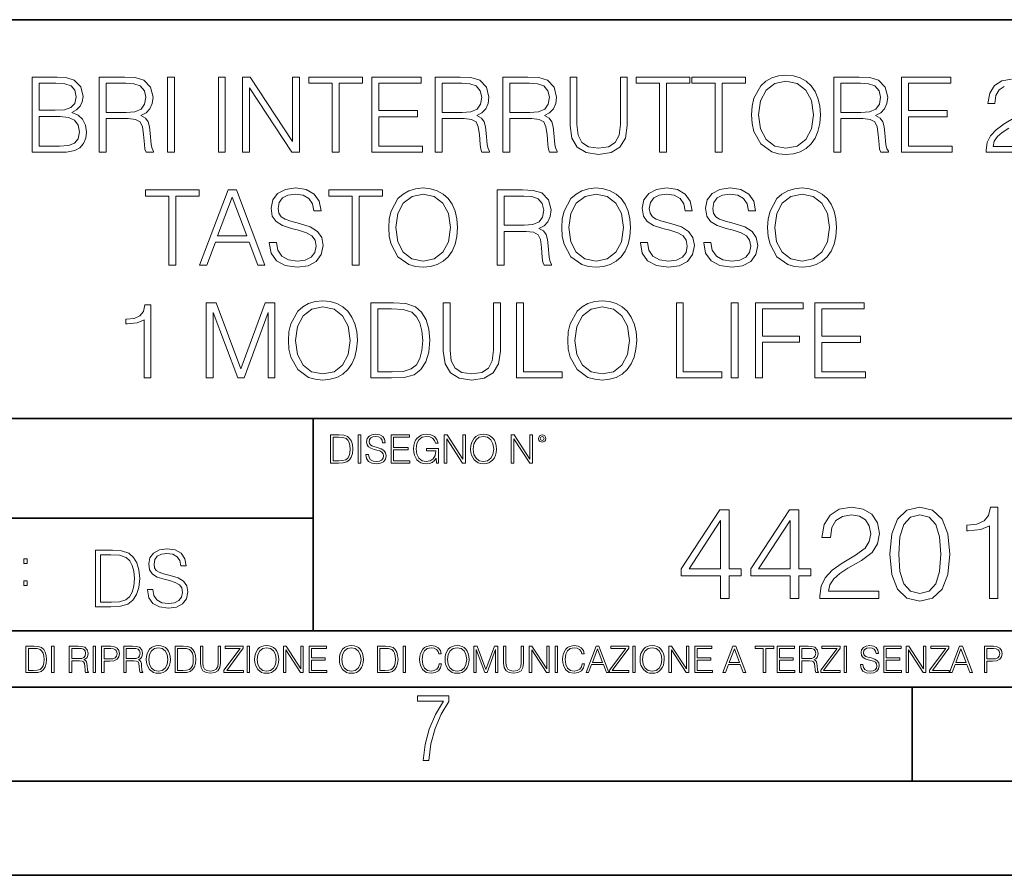
# Model space of a CAD drawing. Extents: x 0 to 420, y 0 to 297.
# Drawn here: x 314 to 367, y 0 to 46 of the extents above; entities that cross this region are included whole.
import ezdxf

# ---------------------------------------------------------------- set-up
doc = ezdxf.new("R2010")
doc.units = 0

msp = doc.modelspace()

# ---------------------------------------------------------------- linework, layer by layer
at = {"color": 7, "lineweight": 35}
for p, q in [((234.999802, 45.500252), (410, 45.500252)), ((254.999802, 24.300249), (410, 24.300249)), ((329.999786, 13.00025), (329.999786, 24.300249)), ((234.999802, 19.00025), (329.999786, 19.00025)), ((234.999802, 13.00025), (410, 13.00025)), ((25.000401, 9.99976), (410, 9.99976)), ((234.999802, 10.00025), (410, 10.00025)), ((361.875, 4.99976), (361.875, 9.99976)), ((267.5, 4.99976), (415, 4.99976)), ((0, 0), (420, 0)), ((0, 0), (420, 0))]:
    msp.add_line(p, q, dxfattribs=at)
at = {"color": 7, "lineweight": 18}
for points in [[(315.068848, 38.447609), (316.175934, 38.447609), (316.893585, 38.458736), (317.327515, 38.536621), (317.588989, 38.686829), (317.789276, 38.914925), (317.911682, 39.193089), (317.956177, 39.526886), (317.900543, 39.899624), (317.744781, 40.205605), (317.5, 40.428139), (317.177307, 40.561657), (317.427673, 40.700737), (317.616821, 40.901016), (317.728088, 41.140236), (317.772583, 41.423965), (317.644653, 41.930225), (317.288574, 42.286274), (316.89917, 42.41423), (316.392883, 42.447609), (315.068848, 42.447609)], [(318.629333, 38.447609), (318.996521, 38.447609), (318.996521, 40.238987), (320.164795, 40.238987), (320.559814, 40.200043), (320.799011, 40.066525), (320.921417, 39.80505), (320.982605, 39.387802), (321.0271, 38.859291), (321.060486, 38.608944), (321.116119, 38.447609), (321.522247, 38.447609), (321.522247, 38.503242), (321.438782, 38.631199), (321.394287, 38.870419), (321.344208, 39.471252), (321.305267, 39.810612), (321.232971, 40.072086), (321.088318, 40.266804), (320.843536, 40.400322), (321.116119, 40.544968), (321.32196, 40.756371), (321.444366, 41.0401), (321.488861, 41.385021), (321.360901, 41.919098), (320.999298, 42.286274), (320.531982, 42.425354), (319.964539, 42.447609), (318.629333, 42.447609)], [(322.256592, 38.447609), (322.623779, 38.447609), (322.623779, 42.447609), (322.256592, 42.447609)], [(324.965912, 38.447609), (325.333099, 38.447609), (325.333099, 42.447609), (324.965912, 42.447609)], [(326.256592, 38.447609), (326.623779, 38.447609), (326.623779, 41.880154), (328.871338, 38.447609), (329.277466, 38.447609), (329.277466, 42.447609), (328.910278, 42.447609), (328.910278, 39.015064), (326.66272, 42.447609), (326.256592, 42.447609)], [(331.024323, 38.447609), (331.39151, 38.447609), (331.39151, 42.119377), (332.637695, 42.119377), (332.637695, 42.447609), (329.778168, 42.447609), (329.778168, 42.119377), (331.024323, 42.119377)], [(333.132812, 38.447609), (335.819885, 38.447609), (335.819885, 38.775841), (333.5, 38.775841), (333.5, 40.339127), (335.558411, 40.339127), (335.558411, 40.667358), (333.5, 40.667358), (333.5, 42.119377), (335.753113, 42.119377), (335.753113, 42.447609), (333.132812, 42.447609)], [(336.498596, 38.447609), (336.865784, 38.447609), (336.865784, 40.238987), (338.034058, 40.238987), (338.429077, 40.200043), (338.668274, 40.066525), (338.79068, 39.80505), (338.851868, 39.387802), (338.896393, 38.859291), (338.929749, 38.608944), (338.985382, 38.447609), (339.39151, 38.447609), (339.39151, 38.503242), (339.308075, 38.631199), (339.26355, 38.870419), (339.213501, 39.471252), (339.174561, 39.810612), (339.102234, 40.072086), (338.957581, 40.266804), (338.712799, 40.400322), (338.985382, 40.544968), (339.191223, 40.756371), (339.313629, 41.0401), (339.358124, 41.385021), (339.230164, 41.919098), (338.868561, 42.286274), (338.401245, 42.425354), (337.833801, 42.447609), (336.498596, 42.447609)], [(340.098053, 38.447609), (340.46524, 38.447609), (340.46524, 40.238987), (341.633514, 40.238987), (342.028503, 40.200043), (342.267731, 40.066525), (342.390137, 39.80505), (342.451324, 39.387802), (342.495819, 38.859291), (342.529205, 38.608944), (342.584839, 38.447609), (342.990967, 38.447609), (342.990967, 38.503242), (342.907501, 38.631199), (342.863007, 38.870419), (342.812927, 39.471252), (342.773987, 39.810612), (342.70166, 40.072086), (342.557007, 40.266804), (342.312225, 40.400322), (342.584839, 40.544968), (342.79068, 40.756371), (342.913086, 41.0401), (342.957581, 41.385021), (342.82962, 41.919098), (342.468018, 42.286274), (342.000702, 42.425354), (341.433228, 42.447609), (340.098053, 42.447609)], [(343.669678, 42.447609), (343.669678, 39.877373), (343.764252, 39.204216), (344.047974, 38.720211), (344.520874, 38.436481), (345.188446, 38.336342), (345.850494, 38.436481), (346.323364, 38.720211), (346.612671, 39.204216), (346.712799, 39.877373), (346.712799, 42.447609), (346.345612, 42.447609), (346.345612, 39.927441), (346.27887, 39.365551), (346.073029, 38.970558), (345.71698, 38.7369), (345.188446, 38.664577), (344.654388, 38.7369), (344.29834, 38.970558), (344.098053, 39.365551), (344.036865, 39.927441), (344.036865, 42.447609)], [(348.4263, 38.447609), (348.793457, 38.447609), (348.793457, 42.119377), (350.039642, 42.119377), (350.039642, 42.447609), (347.180115, 42.447609), (347.180115, 42.119377), (348.4263, 42.119377)], [(351.385956, 38.447609), (351.753143, 38.447609), (351.753143, 42.119377), (352.999298, 42.119377), (352.999298, 42.447609), (350.139771, 42.447609), (350.139771, 42.119377), (351.385956, 42.119377)], [(353.321991, 40.444828), (353.349792, 39.971947), (353.449921, 39.560265), (353.817108, 38.898235), (354.395691, 38.480988), (354.75174, 38.375286), (355.152283, 38.336342), (355.547302, 38.375286), (355.903351, 38.480988), (356.220459, 38.65345), (356.487488, 38.898235), (356.698883, 39.19865), (356.854675, 39.560265), (356.949249, 39.971947), (356.98819, 40.444828), (356.954803, 40.912144), (356.854675, 41.323826), (356.698883, 41.68544), (356.487488, 41.991421), (356.220459, 42.23064), (355.903351, 42.403103), (355.547302, 42.51437), (355.152283, 42.55331), (354.75174, 42.51437), (354.395691, 42.403103), (354.084137, 42.23064), (353.817108, 41.991421), (353.449921, 41.323826), (353.349792, 40.906578)], [(357.705841, 38.447609), (358.073029, 38.447609), (358.073029, 40.238987), (359.241302, 40.238987), (359.636292, 40.200043), (359.875519, 40.066525), (359.997925, 39.80505), (360.059113, 39.387802), (360.103607, 38.859291), (360.136993, 38.608944), (360.192627, 38.447609), (360.598755, 38.447609), (360.598755, 38.503242), (360.515289, 38.631199), (360.470795, 38.870419), (360.420715, 39.471252), (360.381775, 39.810612), (360.309448, 40.072086), (360.164825, 40.266804), (359.920044, 40.400322), (360.192627, 40.544968), (360.398468, 40.756371), (360.520874, 41.0401), (360.565369, 41.385021), (360.437408, 41.919098), (360.075806, 42.286274), (359.60849, 42.425354), (359.041016, 42.447609), (357.705841, 42.447609)], [(361.305298, 38.447609), (363.99234, 38.447609), (363.99234, 38.775841), (361.672455, 38.775841), (361.672455, 40.339127), (363.730865, 40.339127), (363.730865, 40.667358), (361.672455, 40.667358), (361.672455, 42.119377), (363.925598, 42.119377), (363.925598, 42.447609), (361.305298, 42.447609)], [(316.326141, 42.119377), (316.793457, 42.085995), (317.127258, 41.974731), (317.327515, 41.752197), (317.394287, 41.401711), (317.32196, 41.0401), (317.121704, 40.823132), (316.776764, 40.711864), (316.292755, 40.684048), (315.436005, 40.684048), (315.436005, 42.119377)], [(318.996521, 40.567219), (318.996521, 42.119377), (320.036865, 42.119377), (320.470795, 42.097122), (320.81015, 41.980293), (321.0271, 41.72438), (321.110565, 41.373894), (321.043793, 41.001156), (320.854645, 40.750809), (320.526428, 40.606163), (320.059113, 40.567219)], [(336.865784, 40.567219), (336.865784, 42.119377), (337.906128, 42.119377), (338.340057, 42.097122), (338.679413, 41.980293), (338.896393, 41.72438), (338.979828, 41.373894), (338.913086, 41.001156), (338.723907, 40.750809), (338.395691, 40.606163), (337.928375, 40.567219)], [(340.46524, 40.567219), (340.46524, 42.119377), (341.505554, 42.119377), (341.939514, 42.097122), (342.27887, 41.980293), (342.495819, 41.72438), (342.579285, 41.373894), (342.512512, 41.001156), (342.323364, 40.750809), (341.995117, 40.606163), (341.527802, 40.567219)], [(353.700287, 40.444828), (353.805969, 41.190308), (354.10083, 41.752197), (354.562592, 42.102684), (355.152283, 42.225079), (355.747559, 42.102684), (356.203766, 41.752197), (356.504181, 41.195869), (356.609863, 40.444828), (356.504181, 39.688221), (356.203766, 39.131893), (355.747559, 38.781406), (355.152283, 38.664577), (354.557037, 38.781406), (354.10083, 39.131893), (353.800415, 39.688221)], [(358.073029, 40.567219), (358.073029, 42.119377), (359.113342, 42.119377), (359.547302, 42.097122), (359.886658, 41.980293), (360.103607, 41.72438), (360.187073, 41.373894), (360.1203, 41.001156), (359.931152, 40.750809), (359.602905, 40.606163), (359.13562, 40.567219)], [(315.436005, 38.775841), (315.436005, 40.355816), (316.543121, 40.355816), (316.988159, 40.300182), (317.316406, 40.149975), (317.511108, 39.894062), (317.577881, 39.543575), (317.511108, 39.165272), (317.316406, 38.931614), (316.988159, 38.809223), (316.515289, 38.775841)], [(322.328918, 32.447609), (322.696106, 32.447609), (322.696106, 36.119377), (323.942291, 36.119377), (323.942291, 36.447609), (321.082764, 36.447609), (321.082764, 36.119377), (322.328918, 36.119377)], [(323.964539, 32.447609), (324.348389, 32.447609), (324.804596, 33.671532), (326.607086, 33.671532), (327.057709, 32.447609), (327.441589, 32.447609), (325.922821, 36.447609), (325.483307, 36.447609)], [(327.669678, 33.660404), (327.669678, 33.632587), (327.764252, 33.07626), (328.053558, 32.670139), (328.520874, 32.425354), (329.160645, 32.336342), (329.733643, 32.419792), (330.167603, 32.647888), (330.440186, 33.009499), (330.540344, 33.493507), (330.462463, 33.921879), (330.234344, 34.244549), (329.84491, 34.483772), (329.28302, 34.667358), (328.815704, 34.784187), (328.509735, 34.884327), (328.303894, 35.023407), (328.181488, 35.212559), (328.142548, 35.468472), (328.198181, 35.78558), (328.376221, 36.024799), (328.665497, 36.169445), (329.060486, 36.225079), (329.472168, 36.163883), (329.783722, 35.991421), (329.97287, 35.713257), (330.045197, 35.334953), (330.423492, 35.334953), (330.323364, 35.846775), (330.056335, 36.23064), (329.639069, 36.469864), (329.077179, 36.55331), (328.526428, 36.469864), (328.114746, 36.252895), (327.853271, 35.913532), (327.764252, 35.479599), (327.831024, 35.056789), (328.031281, 34.761936), (328.370667, 34.550529), (328.854645, 34.394756), (329.232971, 34.300182), (329.650208, 34.166664), (329.939514, 34.005329), (330.106384, 33.777233), (330.162018, 33.454563), (330.095276, 33.126328), (329.900543, 32.87598), (329.58902, 32.714645), (329.166199, 32.664577), (328.687775, 32.731335), (328.33728, 32.926052), (328.1203, 33.237595), (328.047974, 33.660404)], [(332.086914, 32.447609), (332.454102, 32.447609), (332.454102, 36.119377), (333.700287, 36.119377), (333.700287, 36.447609), (330.840759, 36.447609), (330.840759, 36.119377), (332.086914, 36.119377)], [(334.022949, 34.444828), (334.050751, 33.971947), (334.150909, 33.560265), (334.518066, 32.898235), (335.096649, 32.480988), (335.452698, 32.375286), (335.853271, 32.336342), (336.24826, 32.375286), (336.604309, 32.480988), (336.921417, 32.65345), (337.188446, 32.898235), (337.399872, 33.19865), (337.555634, 33.560265), (337.650208, 33.971947), (337.689148, 34.444828), (337.655762, 34.912144), (337.555634, 35.323826), (337.399872, 35.68544), (337.188446, 35.991421), (336.921417, 36.23064), (336.604309, 36.403103), (336.24826, 36.51437), (335.853271, 36.55331), (335.452698, 36.51437), (335.096649, 36.403103), (334.785126, 36.23064), (334.518066, 35.991421), (334.150909, 35.323826), (334.050751, 34.906578)], [(334.401245, 34.444828), (334.506958, 35.190308), (334.801819, 35.752197), (335.26355, 36.102684), (335.853271, 36.225079), (336.448547, 36.102684), (336.904724, 35.752197), (337.205139, 35.195869), (337.310852, 34.444828), (337.205139, 33.688221), (336.904724, 33.131893), (336.448547, 32.781406), (335.853271, 32.664577), (335.257996, 32.781406), (334.801819, 33.131893), (334.501404, 33.688221)], [(339.797638, 32.447609), (340.164825, 32.447609), (340.164825, 34.238987), (341.333099, 34.238987), (341.728088, 34.200043), (341.967316, 34.066525), (342.089722, 33.80505), (342.150909, 33.387802), (342.195404, 32.859291), (342.22879, 32.608944), (342.284424, 32.447609), (342.690552, 32.447609), (342.690552, 32.503242), (342.607086, 32.631199), (342.562592, 32.870419), (342.512512, 33.471252), (342.473572, 33.810612), (342.401245, 34.072086), (342.256622, 34.266804), (342.01181, 34.400322), (342.284424, 34.544968), (342.490265, 34.756371), (342.612671, 35.0401), (342.657166, 35.385021), (342.529205, 35.919098), (342.167603, 36.286274), (341.700287, 36.425354), (341.132812, 36.447609), (339.797638, 36.447609)], [(343.224609, 34.444828), (343.252441, 33.971947), (343.35257, 33.560265), (343.719757, 32.898235), (344.29834, 32.480988), (344.654388, 32.375286), (345.054932, 32.336342), (345.449921, 32.375286), (345.805969, 32.480988), (346.123077, 32.65345), (346.390137, 32.898235), (346.601532, 33.19865), (346.757294, 33.560265), (346.851868, 33.971947), (346.890808, 34.444828), (346.857452, 34.912144), (346.757294, 35.323826), (346.601532, 35.68544), (346.390137, 35.991421), (346.123077, 36.23064), (345.805969, 36.403103), (345.449921, 36.51437), (345.054932, 36.55331), (344.654388, 36.51437), (344.29834, 36.403103), (343.986786, 36.23064), (343.719757, 35.991421), (343.35257, 35.323826), (343.252441, 34.906578)], [(343.602936, 34.444828), (343.708618, 35.190308), (344.003479, 35.752197), (344.46524, 36.102684), (345.054932, 36.225079), (345.650208, 36.102684), (346.106384, 35.752197), (346.40683, 35.195869), (346.512512, 34.444828), (346.40683, 33.688221), (346.106384, 33.131893), (345.650208, 32.781406), (345.054932, 32.664577), (344.459656, 32.781406), (344.003479, 33.131893), (343.703064, 33.688221)], [(347.413757, 33.660404), (347.413757, 33.632587), (347.508362, 33.07626), (347.797638, 32.670139), (348.264954, 32.425354), (348.904724, 32.336342), (349.477753, 32.419792), (349.911682, 32.647888), (350.184296, 33.009499), (350.284424, 33.493507), (350.206543, 33.921879), (349.978455, 34.244549), (349.58902, 34.483772), (349.02713, 34.667358), (348.559814, 34.784187), (348.253815, 34.884327), (348.047974, 35.023407), (347.925598, 35.212559), (347.886658, 35.468472), (347.942291, 35.78558), (348.1203, 36.024799), (348.409607, 36.169445), (348.804596, 36.225079), (349.216278, 36.163883), (349.527832, 35.991421), (349.71698, 35.713257), (349.789307, 35.334953), (350.167603, 35.334953), (350.067444, 35.846775), (349.800415, 36.23064), (349.383179, 36.469864), (348.821289, 36.55331), (348.270508, 36.469864), (347.858826, 36.252895), (347.597351, 35.913532), (347.508362, 35.479599), (347.575104, 35.056789), (347.775391, 34.761936), (348.114746, 34.550529), (348.598755, 34.394756), (348.977051, 34.300182), (349.394287, 34.166664), (349.683594, 34.005329), (349.850494, 33.777233), (349.906128, 33.454563), (349.839355, 33.126328), (349.644653, 32.87598), (349.333099, 32.714645), (348.910278, 32.664577), (348.431854, 32.731335), (348.08136, 32.926052), (347.86441, 33.237595), (347.792084, 33.660404)], [(350.785126, 33.660404), (350.785126, 33.632587), (350.8797, 33.07626), (351.168976, 32.670139), (351.636292, 32.425354), (352.276093, 32.336342), (352.849091, 32.419792), (353.28302, 32.647888), (353.555634, 33.009499), (353.655762, 33.493507), (353.577881, 33.921879), (353.349792, 34.244549), (352.960358, 34.483772), (352.398468, 34.667358), (351.931152, 34.784187), (351.625183, 34.884327), (351.419342, 35.023407), (351.296936, 35.212559), (351.257996, 35.468472), (351.313629, 35.78558), (351.491669, 36.024799), (351.780945, 36.169445), (352.175934, 36.225079), (352.587616, 36.163883), (352.89917, 35.991421), (353.088318, 35.713257), (353.160645, 35.334953), (353.53894, 35.334953), (353.438812, 35.846775), (353.171753, 36.23064), (352.754517, 36.469864), (352.192627, 36.55331), (351.641876, 36.469864), (351.230194, 36.252895), (350.968719, 35.913532), (350.8797, 35.479599), (350.946442, 35.056789), (351.146729, 34.761936), (351.486084, 34.550529), (351.970093, 34.394756), (352.348389, 34.300182), (352.765656, 34.166664), (353.054932, 34.005329), (353.221832, 33.777233), (353.277466, 33.454563), (353.210724, 33.126328), (353.015991, 32.87598), (352.704468, 32.714645), (352.281647, 32.664577), (351.803192, 32.731335), (351.452728, 32.926052), (351.235748, 33.237595), (351.163422, 33.660404)], [(354.178711, 34.444828), (354.206543, 33.971947), (354.306671, 33.560265), (354.673859, 32.898235), (355.252441, 32.480988), (355.60849, 32.375286), (356.009033, 32.336342), (356.404022, 32.375286), (356.760071, 32.480988), (357.077179, 32.65345), (357.344238, 32.898235), (357.555634, 33.19865), (357.711395, 33.560265), (357.805969, 33.971947), (357.84491, 34.444828), (357.811554, 34.912144), (357.711395, 35.323826), (357.555634, 35.68544), (357.344238, 35.991421), (357.077179, 36.23064), (356.760071, 36.403103), (356.404022, 36.51437), (356.009033, 36.55331), (355.60849, 36.51437), (355.252441, 36.403103), (354.940887, 36.23064), (354.673859, 35.991421), (354.306671, 35.323826), (354.206543, 34.906578)], [(354.557037, 34.444828), (354.66272, 35.190308), (354.957581, 35.752197), (355.419342, 36.102684), (356.009033, 36.225079), (356.604309, 36.102684), (357.060486, 35.752197), (357.360931, 35.195869), (357.466614, 34.444828), (357.360931, 33.688221), (357.060486, 33.131893), (356.604309, 32.781406), (356.009033, 32.664577), (355.413757, 32.781406), (354.957581, 33.131893), (354.657166, 33.688221)], [(324.926971, 33.999763), (325.700287, 36.058178), (326.479126, 33.999763)], [(340.164825, 34.567219), (340.164825, 36.119377), (341.205139, 36.119377), (341.639099, 36.097122), (341.978455, 35.980293), (342.195404, 35.72438), (342.27887, 35.373894), (342.212097, 35.001156), (342.022949, 34.750809), (341.694702, 34.606163), (341.227417, 34.567219)], [(324.323364, 26.447609), (324.690552, 26.447609), (324.690552, 29.935787), (325.992371, 26.447609), (326.331726, 26.447609), (327.605713, 29.935787), (327.605713, 26.447609), (327.9729, 26.447609), (327.9729, 30.447609), (327.455505, 30.447609), (326.159241, 26.926052), (324.840759, 30.447609), (324.323364, 30.447609)], [(328.690552, 28.444828), (328.718353, 27.971949), (328.818512, 27.560265), (329.185669, 26.898235), (329.764252, 26.480989), (330.1203, 26.375286), (330.520874, 26.336344), (330.915863, 26.375286), (331.271912, 26.480989), (331.58902, 26.65345), (331.856049, 26.898235), (332.067474, 27.198652), (332.223236, 27.560265), (332.31781, 27.971949), (332.35675, 28.444828), (332.323364, 28.912144), (332.223236, 29.323826), (332.067474, 29.68544), (331.856049, 29.991421), (331.58902, 30.23064), (331.271912, 30.403103), (330.915863, 30.514368), (330.520874, 30.55331), (330.1203, 30.514368), (329.764252, 30.403103), (329.452728, 30.23064), (329.185669, 29.991421), (328.818512, 29.323826), (328.718353, 28.90658)], [(334.014618, 30.447609), (333.074402, 30.447609), (333.074402, 26.447609), (334.175934, 26.447609), (334.854675, 26.475426), (335.37204, 26.620071), (335.728088, 26.898235), (335.995148, 27.298792), (336.156464, 27.816177), (336.212097, 28.455954), (336.156464, 29.051226), (336.011841, 29.546356), (335.772614, 29.941351), (335.455505, 30.23064), (334.927002, 30.41423), (334.287201, 30.447609)], [(336.924194, 30.447609), (336.924194, 27.877373), (337.018768, 27.204216), (337.302521, 26.720209), (337.775391, 26.436481), (338.442993, 26.336344), (339.105011, 26.436481), (339.577881, 26.720209), (339.867188, 27.204216), (339.967316, 27.877373), (339.967316, 30.447609), (339.600159, 30.447609), (339.600159, 27.927443), (339.533386, 27.365551), (339.327545, 26.970558), (338.971497, 26.7369), (338.442993, 26.664577), (337.908905, 26.7369), (337.552856, 26.970558), (337.35257, 27.365551), (337.291382, 27.927443), (337.291382, 30.447609)], [(340.82962, 26.447609), (343.249664, 26.447609), (343.249664, 26.775843), (341.196808, 26.775843), (341.196808, 30.447609), (340.82962, 30.447609)], [(343.550079, 28.444828), (343.577881, 27.971949), (343.67804, 27.560265), (344.045197, 26.898235), (344.623779, 26.480989), (344.979828, 26.375286), (345.380402, 26.336344), (345.775391, 26.375286), (346.131439, 26.480989), (346.448547, 26.65345), (346.715576, 26.898235), (346.927002, 27.198652), (347.082764, 27.560265), (347.177338, 27.971949), (347.216278, 28.444828), (347.182892, 28.912144), (347.082764, 29.323826), (346.927002, 29.68544), (346.715576, 29.991421), (346.448547, 30.23064), (346.131439, 30.403103), (345.775391, 30.514368), (345.380402, 30.55331), (344.979828, 30.514368), (344.623779, 30.403103), (344.312256, 30.23064), (344.045197, 29.991421), (343.67804, 29.323826), (343.577881, 28.90658)], [(349.324768, 26.447609), (351.744781, 26.447609), (351.744781, 26.775843), (349.691925, 26.775843), (349.691925, 30.447609), (349.324768, 30.447609)], [(352.245483, 26.447609), (352.612671, 26.447609), (352.612671, 30.447609), (352.245483, 30.447609)], [(353.536163, 26.447609), (353.903351, 26.447609), (353.903351, 28.344688), (355.867188, 28.344688), (355.867188, 28.672922), (353.903351, 28.672922), (353.903351, 30.119375), (356.067444, 30.119375), (356.067444, 30.447609), (353.536163, 30.447609)], [(356.696106, 26.447609), (359.383179, 26.447609), (359.383179, 26.775843), (357.063293, 26.775843), (357.063293, 28.339125), (359.121704, 28.339125), (359.121704, 28.667358), (357.063293, 28.667358), (357.063293, 30.119375), (359.316406, 30.119375), (359.316406, 30.447609), (356.696106, 30.447609)], [(321.013214, 26.447609), (321.380402, 26.447609), (321.380402, 30.336344), (321.057739, 30.336344), (320.974274, 29.985857), (320.79068, 29.746635), (320.484711, 29.607553), (320.073029, 29.568611), (320.050781, 29.568611), (320.050781, 29.32939), (320.106415, 29.32939), (320.651611, 29.379459), (321.013214, 29.546356)], [(329.068848, 28.444828), (329.174561, 29.190308), (329.469421, 29.752199), (329.931152, 30.102686), (330.520874, 30.225079), (331.11615, 30.102686), (331.572327, 29.752199), (331.872742, 29.195869), (331.978455, 28.444828), (331.872742, 27.688221), (331.572327, 27.131893), (331.11615, 26.781406), (330.520874, 26.664577), (329.925598, 26.781406), (329.469421, 27.131893), (329.169006, 27.688221)], [(333.441589, 26.775843), (333.441589, 30.119375), (334.175934, 30.119375), (334.787903, 30.091558), (335.255219, 29.941351), (335.505554, 29.702129), (335.683594, 29.373896), (335.794861, 28.95665), (335.833801, 28.444828), (335.794861, 27.910751), (335.683594, 27.48238), (335.494446, 27.154146), (335.227417, 26.926052), (334.793457, 26.798096), (334.214874, 26.775843)], [(343.928375, 28.444828), (344.034088, 29.190308), (344.328918, 29.752199), (344.79068, 30.102686), (345.380402, 30.225079), (345.975677, 30.102686), (346.431854, 29.752199), (346.732269, 29.195869), (346.837982, 28.444828), (346.732269, 27.688221), (346.431854, 27.131893), (345.975677, 26.781406), (345.380402, 26.664577), (344.785126, 26.781406), (344.328918, 27.131893), (344.028503, 27.688221)], [(331.288483, 23.421158), (330.935913, 23.421158), (330.935913, 21.921158), (331.348999, 21.921158), (331.603516, 21.931589), (331.797516, 21.98583), (331.93103, 22.090143), (332.031189, 22.240351), (332.091675, 22.43437), (332.112549, 22.674288), (332.091675, 22.897514), (332.037445, 23.083189), (331.947723, 23.23131), (331.828827, 23.339794), (331.630615, 23.40864), (331.390717, 23.421158)], [(331.073608, 22.044245), (331.073608, 23.298071), (331.348999, 23.298071), (331.578461, 23.28764), (331.753723, 23.23131), (331.847595, 23.141603), (331.914368, 23.018515), (331.956085, 22.862047), (331.970673, 22.670115), (331.956085, 22.469837), (331.914368, 22.309196), (331.843414, 22.18611), (331.743286, 22.100574), (331.580566, 22.052589), (331.363586, 22.044245)], [(332.400452, 21.921158), (332.538147, 21.921158), (332.538147, 23.421158), (332.400452, 23.421158)], [(332.811432, 22.375956), (332.811432, 22.365524), (332.846893, 22.156902), (332.955383, 22.004606), (333.130615, 21.912813), (333.370544, 21.879433), (333.585419, 21.910727), (333.748138, 21.996262), (333.850372, 22.131866), (333.887939, 22.31337), (333.858734, 22.474009), (333.773193, 22.595011), (333.627136, 22.684719), (333.416443, 22.753565), (333.241211, 22.797375), (333.126465, 22.834927), (333.049255, 22.887083), (333.003357, 22.958015), (332.98877, 23.053982), (333.009613, 23.172895), (333.076385, 23.262604), (333.184875, 23.316847), (333.332977, 23.337709), (333.487366, 23.31476), (333.604187, 23.250088), (333.67514, 23.145775), (333.70224, 23.003912), (333.844116, 23.003912), (333.80658, 23.195845), (333.706421, 23.339794), (333.549957, 23.429502), (333.339264, 23.460796), (333.132721, 23.429502), (332.978333, 23.348139), (332.88028, 23.220881), (332.846893, 23.058153), (332.871948, 22.899601), (332.947052, 22.78903), (333.07431, 22.709753), (333.255798, 22.651339), (333.397675, 22.615873), (333.554138, 22.565804), (333.662628, 22.505302), (333.725189, 22.419767), (333.746063, 22.298765), (333.721039, 22.175678), (333.64801, 22.081799), (333.531189, 22.021297), (333.37262, 22.002522), (333.193207, 22.027555), (333.061768, 22.100574), (332.980408, 22.217403), (332.953308, 22.375956)], [(334.148712, 21.921158), (335.156342, 21.921158), (335.156342, 22.044245), (334.286407, 22.044245), (334.286407, 22.630476), (335.058289, 22.630476), (335.058289, 22.753565), (334.286407, 22.753565), (334.286407, 23.298071), (335.131317, 23.298071), (335.131317, 23.421158), (334.148712, 23.421158)], [(336.558289, 21.921158), (336.668884, 21.921158), (336.668884, 22.690977), (336.042999, 22.690977), (336.042999, 22.56789), (336.537445, 22.56789), (336.537445, 22.56163), (336.501984, 22.323801), (336.397675, 22.148558), (336.232849, 22.040073), (336.013794, 22.002522), (335.796814, 22.048418), (335.632019, 22.181936), (335.525604, 22.394732), (335.490143, 22.676373), (335.525604, 22.9601), (335.632019, 23.166637), (335.800995, 23.293898), (336.030487, 23.337709), (336.205719, 23.312674), (336.34967, 23.241741), (336.451904, 23.131172), (336.50824, 22.985136), (336.650085, 22.985136), (336.583344, 23.183327), (336.453979, 23.333536), (336.266235, 23.427416), (336.028412, 23.460796), (335.88028, 23.446192), (335.746765, 23.406553), (335.533966, 23.252172), (335.454681, 23.139517), (335.396271, 23.005999), (335.358734, 22.849531), (335.348297, 22.674288), (335.358734, 22.496958), (335.394196, 22.34049), (335.52771, 22.090143), (335.623657, 21.998348), (335.740509, 21.933676), (335.871948, 21.894037), (336.02005, 21.879433), (336.189026, 21.902382), (336.337158, 21.960796), (336.456085, 22.056763), (336.543701, 22.18611)], [(336.97345, 21.921158), (337.111145, 21.921158), (337.111145, 23.208363), (337.953979, 21.921158), (338.106293, 21.921158), (338.106293, 23.421158), (337.968597, 23.421158), (337.968597, 22.133953), (337.125763, 23.421158), (336.97345, 23.421158)], [(338.377502, 22.670115), (338.387939, 22.492785), (338.425476, 22.338404), (338.563171, 22.090143), (338.780151, 21.933676), (338.913666, 21.894037), (339.063873, 21.879433), (339.211975, 21.894037), (339.34552, 21.933676), (339.464417, 21.998348), (339.564575, 22.090143), (339.643829, 22.202799), (339.70224, 22.338404), (339.737732, 22.492785), (339.752319, 22.670115), (339.739807, 22.845358), (339.70224, 22.999739), (339.643829, 23.135344), (339.564575, 23.250088), (339.464417, 23.339794), (339.34552, 23.404469), (339.211975, 23.446192), (339.063873, 23.460796), (338.913666, 23.446192), (338.780151, 23.404469), (338.6633, 23.339794), (338.563171, 23.250088), (338.425476, 22.999739), (338.387939, 22.843271)], [(338.519348, 22.670115), (338.55899, 22.949669), (338.669556, 23.160379), (338.842712, 23.291811), (339.063873, 23.337709), (339.287079, 23.291811), (339.45816, 23.160379), (339.570831, 22.951756), (339.610474, 22.670115), (339.570831, 22.386387), (339.45816, 22.177765), (339.287079, 22.046331), (339.063873, 22.002522), (338.840637, 22.046331), (338.669556, 22.177765), (338.556915, 22.386387)], [(340.542999, 21.921158), (340.680695, 21.921158), (340.680695, 23.208363), (341.523529, 21.921158), (341.675842, 21.921158), (341.675842, 23.421158), (341.538147, 23.421158), (341.538147, 22.133953), (340.695312, 23.421158), (340.542999, 23.421158)], [(341.990845, 23.222965), (342.005463, 23.145775), (342.04718, 23.083189), (342.186951, 23.026859), (342.326721, 23.083189), (342.368469, 23.145775), (342.385132, 23.222965), (342.368469, 23.298071), (342.326721, 23.362743), (342.262054, 23.404469), (342.186951, 23.421158), (342.109772, 23.404469), (342.04718, 23.362743)], [(342.086823, 23.225052), (342.116028, 23.295984), (342.186951, 23.327278), (342.255798, 23.295984), (342.287079, 23.225052), (342.257874, 23.154119), (342.186951, 23.124912), (342.113922, 23.152035)], [(351.673126, 14.71847), (352.13208, 14.71847), (352.13208, 15.92153), (352.771881, 15.92153), (352.771881, 16.290096), (352.13208, 16.290096), (352.13208, 19.440306), (351.638336, 19.440306), (349.579926, 16.290096), (349.579926, 15.92153), (351.673126, 15.92153)], [(355.372711, 14.71847), (355.831665, 14.71847), (355.831665, 15.92153), (356.471436, 15.92153), (356.471436, 16.290096), (355.831665, 16.290096), (355.831665, 19.440306), (355.337921, 19.440306), (353.27951, 16.290096), (353.27951, 15.92153), (355.372711, 15.92153)], [(356.958252, 14.71847), (360.094543, 14.71847), (360.094543, 15.1079), (357.410248, 15.1079), (357.493713, 15.44865), (357.702332, 15.761585), (358.015259, 16.046703), (358.453369, 16.331821), (359.176605, 16.742113), (359.73291, 17.173267), (360.024994, 17.632238), (360.122345, 18.17466), (360.018036, 18.75185), (359.719025, 19.196911), (359.253082, 19.475075), (358.648071, 19.579388), (357.987457, 19.468122), (357.500671, 19.155188), (357.187714, 18.654491), (357.069489, 17.966036), (357.528473, 17.966036), (357.598022, 18.487593), (357.813599, 18.863115), (358.161285, 19.085646), (358.634186, 19.169096), (359.05838, 19.099554), (359.385223, 18.904839), (359.586884, 18.584951), (359.663391, 18.160751), (359.586884, 17.750458), (359.364349, 17.402754), (358.85672, 17.027231), (358.1474, 16.603031), (357.618866, 16.220556), (357.243347, 15.817218), (357.020813, 15.372155), (356.951294, 14.864506)], [(360.67868, 17.082865), (360.78299, 15.998025), (361.088959, 15.212211), (361.589661, 14.739332), (362.271179, 14.579388), (362.945709, 14.732378), (363.453369, 15.212211), (363.759338, 15.991071), (363.870605, 17.075911), (363.759338, 18.153797), (363.453369, 18.93961), (362.945709, 19.412489), (362.271179, 19.579388), (361.589661, 19.419443), (361.088959, 18.946564), (360.78299, 18.160751)], [(365.970764, 14.71847), (366.429718, 14.71847), (366.429718, 19.579388), (366.026398, 19.579388), (365.922089, 19.141279), (365.692596, 18.842253), (365.31012, 18.6684), (364.795502, 18.61972), (364.7677, 18.61972), (364.7677, 18.320694), (364.837219, 18.320694), (365.518738, 18.383282), (365.970764, 18.591906)], [(351.673126, 16.290096), (349.997192, 16.290096), (351.673126, 18.863115)], [(355.372711, 16.290096), (353.696777, 16.290096), (355.372711, 18.863115)], [(361.15155, 17.082865), (361.214142, 18.000807), (361.42276, 18.654491), (361.770477, 19.036968), (362.271179, 19.169096), (362.764923, 19.036968), (363.119568, 18.654491), (363.328186, 18.000807), (363.397736, 17.082865), (363.328186, 16.151014), (363.119568, 15.504283), (362.764923, 15.114854), (362.271179, 14.989679), (361.770477, 15.114854), (361.42276, 15.504283), (361.214142, 16.157969)], [(319.130585, 17.285646), (318.425446, 17.285646), (318.425446, 14.285647), (319.251587, 14.285647), (319.76062, 14.30651), (320.148682, 14.414993), (320.41571, 14.623617), (320.615997, 14.924034), (320.737, 15.312073), (320.778717, 15.791906), (320.737, 16.238359), (320.62851, 16.609709), (320.449097, 16.905952), (320.211243, 17.122921), (319.81488, 17.260612), (319.335052, 17.285646)], [(321.187622, 15.195244), (321.187622, 15.174381), (321.258545, 14.757135), (321.475525, 14.452546), (321.825989, 14.268957), (322.305817, 14.202198), (322.735596, 14.264785), (323.061035, 14.435856), (323.265503, 14.707066), (323.340607, 15.07007), (323.282196, 15.39135), (323.111115, 15.633352), (322.819031, 15.812768), (322.397614, 15.950459), (322.04715, 16.038082), (321.817657, 16.113186), (321.663269, 16.217497), (321.571472, 16.35936), (321.542267, 16.551294), (321.583984, 16.789124), (321.717499, 16.96854), (321.934479, 17.077024), (322.230713, 17.11875), (322.53949, 17.072851), (322.773132, 16.943506), (322.915009, 16.734882), (322.969238, 16.451155), (323.252991, 16.451155), (323.177887, 16.835022), (322.9776, 17.122921), (322.664673, 17.302338), (322.243256, 17.364923), (321.83017, 17.302338), (321.521393, 17.13961), (321.325317, 16.885092), (321.258545, 16.559639), (321.308624, 16.242533), (321.458832, 16.021391), (321.713348, 15.862838), (322.076355, 15.746009), (322.360077, 15.675077), (322.673004, 15.574938), (322.889984, 15.453937), (323.015137, 15.282866), (323.056885, 15.040863), (323.006805, 14.794687), (322.860779, 14.606927), (322.627106, 14.485926), (322.309998, 14.448374), (321.951172, 14.498443), (321.688293, 14.644479), (321.525574, 14.878137), (321.471344, 15.195244)], [(314.616089, 16.581057), (314.799683, 16.581057), (314.799683, 16.828623), (314.616089, 16.828623)], [(318.700836, 14.531822), (318.700836, 17.039473), (319.251587, 17.039473), (319.710571, 17.01861), (320.061035, 16.905952), (320.24881, 16.726538), (320.382324, 16.480362), (320.46579, 16.167427), (320.494995, 15.783561), (320.46579, 15.383005), (320.382324, 15.061726), (320.240448, 14.81555), (320.040192, 14.644479), (319.714722, 14.548512), (319.280792, 14.531822)], [(314.616089, 15.412767), (314.799683, 15.412767), (314.799683, 15.660334), (314.616089, 15.660334)], [(315.059692, 12.181828), (314.730621, 12.181828), (314.730621, 10.781829), (315.11615, 10.781829), (315.353699, 10.791565), (315.53479, 10.842191), (315.659424, 10.939548), (315.752869, 11.079742), (315.809326, 11.260827), (315.828827, 11.48475), (315.809326, 11.693094), (315.758728, 11.866391), (315.674988, 12.004639), (315.563995, 12.10589), (315.379028, 12.170146), (315.15509, 12.181828)], [(314.859131, 10.89671), (314.859131, 12.066947), (315.11615, 12.066947), (315.330353, 12.057211), (315.493896, 12.004639), (315.581543, 11.920911), (315.643829, 11.806029), (315.68277, 11.659993), (315.696411, 11.480855), (315.68277, 11.293929), (315.643829, 11.143998), (315.577637, 11.029117), (315.484161, 10.949284), (315.332275, 10.904499), (315.129791, 10.89671)], [(316.097534, 10.781829), (316.226044, 10.781829), (316.226044, 12.181828), (316.097534, 12.181828)], [(317.036041, 10.781829), (317.164551, 10.781829), (317.164551, 11.408811), (317.573456, 11.408811), (317.7117, 11.395181), (317.795441, 11.348449), (317.838257, 11.256933), (317.85968, 11.110897), (317.875275, 10.925918), (317.886963, 10.838296), (317.906433, 10.781829), (318.048553, 10.781829), (318.048553, 10.8013), (318.019348, 10.846085), (318.003784, 10.929812), (317.986267, 11.140104), (317.972626, 11.258881), (317.947327, 11.350396), (317.896667, 11.418547), (317.811005, 11.465278), (317.906433, 11.515904), (317.978455, 11.589895), (318.021301, 11.6892), (318.036865, 11.809923), (317.992096, 11.99685), (317.86554, 12.125361), (317.701965, 12.17404), (317.503357, 12.181828), (317.036041, 12.181828)], [(317.164551, 11.523693), (317.164551, 12.066947), (317.528687, 12.066947), (317.680542, 12.059158), (317.799316, 12.018269), (317.875275, 11.928699), (317.90448, 11.806029), (317.881104, 11.67557), (317.814911, 11.587949), (317.700012, 11.537323), (317.536469, 11.523693)], [(318.305573, 10.781829), (318.434082, 10.781829), (318.434082, 12.181828), (318.305573, 12.181828)], [(318.757324, 10.781829), (318.885834, 10.781829), (318.885834, 11.389339), (319.183746, 11.389339), (319.41156, 11.412705), (319.575134, 11.486697), (319.672485, 11.611315), (319.705566, 11.788505), (319.676392, 11.959854), (319.588745, 12.082524), (319.446594, 12.156516), (319.246063, 12.181828), (318.757324, 12.181828)], [(318.885834, 11.504221), (318.885834, 12.066947), (319.240204, 12.066947), (319.388184, 12.049423), (319.491394, 11.998796), (319.551758, 11.913122), (319.573181, 11.790452), (319.547852, 11.656098), (319.477783, 11.568477), (319.357056, 11.517851), (319.185699, 11.504221)], [(319.933411, 10.781829), (320.06192, 10.781829), (320.06192, 11.408811), (320.470825, 11.408811), (320.60907, 11.395181), (320.69278, 11.348449), (320.735626, 11.256933), (320.75705, 11.110897), (320.772614, 10.925918), (320.784302, 10.838296), (320.803772, 10.781829), (320.945923, 10.781829), (320.945923, 10.8013), (320.916718, 10.846085), (320.901123, 10.929812), (320.883606, 11.140104), (320.869995, 11.258881), (320.844666, 11.350396), (320.794037, 11.418547), (320.708374, 11.465278), (320.803772, 11.515904), (320.875824, 11.589895), (320.91864, 11.6892), (320.934235, 11.809923), (320.889465, 11.99685), (320.762878, 12.125361), (320.599304, 12.17404), (320.400696, 12.181828), (319.933411, 12.181828)], [(320.06192, 11.523693), (320.06192, 12.066947), (320.426025, 12.066947), (320.577911, 12.059158), (320.696686, 12.018269), (320.772614, 11.928699), (320.801819, 11.806029), (320.778442, 11.67557), (320.71225, 11.587949), (320.597382, 11.537323), (320.433807, 11.523693)], [(321.132843, 11.480855), (321.142578, 11.315348), (321.177612, 11.171259), (321.306152, 10.939548), (321.508636, 10.793511), (321.63324, 10.756516), (321.773438, 10.742886), (321.911682, 10.756516), (322.036316, 10.793511), (322.147308, 10.853873), (322.240784, 10.939548), (322.314758, 11.044694), (322.369263, 11.171259), (322.402374, 11.315348), (322.416016, 11.480855), (322.404327, 11.644416), (322.369263, 11.788505), (322.314758, 11.91507), (322.240784, 12.022162), (322.147308, 12.10589), (322.036316, 12.166252), (321.911682, 12.205194), (321.773438, 12.218824), (321.63324, 12.205194), (321.508636, 12.166252), (321.399597, 12.10589), (321.306152, 12.022162), (321.177612, 11.788505), (321.142578, 11.642468)], [(321.265259, 11.480855), (321.302246, 11.741774), (321.405457, 11.938436), (321.567047, 12.061106), (321.773438, 12.103943), (321.981812, 12.061106), (322.141479, 11.938436), (322.246613, 11.74372), (322.2836, 11.480855), (322.246613, 11.216043), (322.141479, 11.021328), (321.981812, 10.898658), (321.773438, 10.857768), (321.565125, 10.898658), (321.405457, 11.021328), (321.300293, 11.216043)], [(322.996277, 12.181828), (322.667175, 12.181828), (322.667175, 10.781829), (323.052734, 10.781829), (323.290283, 10.791565), (323.471375, 10.842191), (323.595978, 10.939548), (323.689453, 11.079742), (323.745911, 11.260827), (323.765381, 11.48475), (323.745911, 11.693094), (323.695282, 11.866391), (323.611572, 12.004639), (323.50058, 12.10589), (323.315582, 12.170146), (323.091675, 12.181828)], [(322.795715, 10.89671), (322.795715, 12.066947), (323.052734, 12.066947), (323.266907, 12.057211), (323.430481, 12.004639), (323.518097, 11.920911), (323.580414, 11.806029), (323.619354, 11.659993), (323.632996, 11.480855), (323.619354, 11.293929), (323.580414, 11.143998), (323.514221, 11.029117), (323.420746, 10.949284), (323.26886, 10.904499), (323.066345, 10.89671)], [(324.014618, 12.181828), (324.014618, 11.282246), (324.047729, 11.046641), (324.147034, 10.877239), (324.312531, 10.777935), (324.546204, 10.742886), (324.777893, 10.777935), (324.94342, 10.877239), (325.044678, 11.046641), (325.079712, 11.282246), (325.079712, 12.181828), (324.951202, 12.181828), (324.951202, 11.29977), (324.927826, 11.103108), (324.855774, 10.964861), (324.731171, 10.88308), (324.546204, 10.857768), (324.359253, 10.88308), (324.23465, 10.964861), (324.164551, 11.103108), (324.143127, 11.29977), (324.143127, 12.181828)], [(325.25885, 10.781829), (326.298615, 10.781829), (326.298615, 10.89671), (325.410736, 10.89671), (326.285004, 12.070842), (326.285004, 12.181828), (325.325043, 12.181828), (325.325043, 12.066947), (326.125336, 12.066947), (325.25885, 10.900605)], [(326.499176, 10.781829), (326.627686, 10.781829), (326.627686, 12.181828), (326.499176, 12.181828)], [(326.890564, 11.480855), (326.900299, 11.315348), (326.935333, 11.171259), (327.063843, 10.939548), (327.266357, 10.793511), (327.390961, 10.756516), (327.531158, 10.742886), (327.669403, 10.756516), (327.794037, 10.793511), (327.905029, 10.853873), (327.998474, 10.939548), (328.072479, 11.044694), (328.126984, 11.171259), (328.160095, 11.315348), (328.173706, 11.480855), (328.162048, 11.644416), (328.126984, 11.788505), (328.072479, 11.91507), (327.998474, 12.022162), (327.905029, 12.10589), (327.794037, 12.166252), (327.669403, 12.205194), (327.531158, 12.218824), (327.390961, 12.205194), (327.266357, 12.166252), (327.157318, 12.10589), (327.063843, 12.022162), (326.935333, 11.788505), (326.900299, 11.642468)], [(327.022949, 11.480855), (327.059937, 11.741774), (327.163147, 11.938436), (327.324768, 12.061106), (327.531158, 12.103943), (327.739502, 12.061106), (327.89917, 11.938436), (328.004333, 11.74372), (328.041321, 11.480855), (328.004333, 11.216043), (327.89917, 11.021328), (327.739502, 10.898658), (327.531158, 10.857768), (327.322815, 10.898658), (327.163147, 11.021328), (327.058014, 11.216043)], [(328.424896, 10.781829), (328.553406, 10.781829), (328.553406, 11.98322), (329.340057, 10.781829), (329.482208, 10.781829), (329.482208, 12.181828), (329.353699, 12.181828), (329.353699, 10.980438), (328.567047, 12.181828), (328.424896, 12.181828)], [(329.795715, 10.781829), (330.736176, 10.781829), (330.736176, 10.89671), (329.924225, 10.89671), (329.924225, 11.443859), (330.644653, 11.443859), (330.644653, 11.558742), (329.924225, 11.558742), (329.924225, 12.066947), (330.712799, 12.066947), (330.712799, 12.181828), (329.795715, 12.181828)], [(331.400146, 11.480855), (331.409882, 11.315348), (331.444946, 11.171259), (331.573456, 10.939548), (331.77594, 10.793511), (331.900574, 10.756516), (332.040771, 10.742886), (332.179016, 10.756516), (332.303619, 10.793511), (332.414612, 10.853873), (332.508087, 10.939548), (332.582062, 11.044694), (332.636597, 11.171259), (332.669678, 11.315348), (332.683319, 11.480855), (332.671631, 11.644416), (332.636597, 11.788505), (332.582062, 11.91507), (332.508087, 12.022162), (332.414612, 12.10589), (332.303619, 12.166252), (332.179016, 12.205194), (332.040771, 12.218824), (331.900574, 12.205194), (331.77594, 12.166252), (331.666901, 12.10589), (331.573456, 12.022162), (331.444946, 11.788505), (331.409882, 11.642468)], [(331.532562, 11.480855), (331.56955, 11.741774), (331.67276, 11.938436), (331.834351, 12.061106), (332.040771, 12.103943), (332.249115, 12.061106), (332.408783, 11.938436), (332.513916, 11.74372), (332.550903, 11.480855), (332.513916, 11.216043), (332.408783, 11.021328), (332.249115, 10.898658), (332.040771, 10.857768), (331.832428, 10.898658), (331.67276, 11.021328), (331.567596, 11.216043)], [(333.750366, 12.181828), (333.421295, 12.181828), (333.421295, 10.781829), (333.806824, 10.781829), (334.044373, 10.791565), (334.225464, 10.842191), (334.350098, 10.939548), (334.443542, 11.079742), (334.5, 11.260827), (334.51947, 11.48475), (334.5, 11.693094), (334.449402, 11.866391), (334.365662, 12.004639), (334.254669, 12.10589), (334.069702, 12.170146), (333.845764, 12.181828)], [(333.549805, 10.89671), (333.549805, 12.066947), (333.806824, 12.066947), (334.020996, 12.057211), (334.18457, 12.004639), (334.272186, 11.920911), (334.334503, 11.806029), (334.373444, 11.659993), (334.387085, 11.480855), (334.373444, 11.293929), (334.334503, 11.143998), (334.268311, 11.029117), (334.174835, 10.949284), (334.022949, 10.904499), (333.820465, 10.89671)], [(334.788177, 10.781829), (334.916687, 10.781829), (334.916687, 12.181828), (334.788177, 12.181828)], [(336.708069, 11.239408), (336.669128, 11.077795), (336.581512, 10.957072), (336.45105, 10.88308), (336.2836, 10.857768), (336.081085, 10.898658), (335.929199, 11.019381), (335.831848, 11.21799), (335.798767, 11.486697), (335.831848, 11.751509), (335.927277, 11.944277), (336.077209, 12.063053), (336.279694, 12.103943), (336.439362, 12.080577), (336.565918, 12.014374), (336.653564, 11.909228), (336.694458, 11.772927), (336.821014, 11.772927), (336.774292, 11.955959), (336.6633, 12.096154), (336.49585, 12.185723), (336.279694, 12.218824), (336.026581, 12.168199), (335.921417, 12.107838), (335.831848, 12.02411), (335.709167, 11.794346), (335.676086, 11.64831), (335.666351, 11.48475), (335.676086, 11.317295), (335.709167, 11.171259), (335.829895, 10.937601), (336.022675, 10.791565), (336.275818, 10.742886), (336.499725, 10.777935), (336.671082, 10.873344), (336.783997, 11.029117), (336.834656, 11.239408)], [(337.021576, 11.480855), (337.031311, 11.315348), (337.066345, 11.171259), (337.194855, 10.939548), (337.397369, 10.793511), (337.521973, 10.756516), (337.66217, 10.742886), (337.800415, 10.756516), (337.925049, 10.793511), (338.036041, 10.853873), (338.129486, 10.939548), (338.203491, 11.044694), (338.257996, 11.171259), (338.291107, 11.315348), (338.304749, 11.480855), (338.29306, 11.644416), (338.257996, 11.788505), (338.203491, 11.91507), (338.129486, 12.022162), (338.036041, 12.10589), (337.925049, 12.166252), (337.800415, 12.205194), (337.66217, 12.218824), (337.521973, 12.205194), (337.397369, 12.166252), (337.28833, 12.10589), (337.194855, 12.022162), (337.066345, 11.788505), (337.031311, 11.642468)], [(337.153961, 11.480855), (337.190979, 11.741774), (337.294159, 11.938436), (337.45578, 12.061106), (337.66217, 12.103943), (337.870514, 12.061106), (338.030182, 11.938436), (338.135345, 11.74372), (338.172333, 11.480855), (338.135345, 11.216043), (338.030182, 11.021328), (337.870514, 10.898658), (337.66217, 10.857768), (337.453827, 10.898658), (337.294159, 11.021328), (337.189026, 11.216043)], [(338.553955, 10.781829), (338.682495, 10.781829), (338.682495, 12.002691), (339.138123, 10.781829), (339.256897, 10.781829), (339.702789, 12.002691), (339.702789, 10.781829), (339.831299, 10.781829), (339.831299, 12.181828), (339.650208, 12.181828), (339.196533, 10.949284), (338.735046, 12.181828), (338.553955, 12.181828)], [(340.133118, 12.181828), (340.133118, 11.282246), (340.166199, 11.046641), (340.265503, 10.877239), (340.43103, 10.777935), (340.664673, 10.742886), (340.896393, 10.777935), (341.06189, 10.877239), (341.163147, 11.046641), (341.198212, 11.282246), (341.198212, 12.181828), (341.069702, 12.181828), (341.069702, 11.29977), (341.046326, 11.103108), (340.974274, 10.964861), (340.84967, 10.88308), (340.664673, 10.857768), (340.477753, 10.88308), (340.353149, 10.964861), (340.283051, 11.103108), (340.261627, 11.29977), (340.261627, 12.181828)], [(341.5, 10.781829), (341.62854, 10.781829), (341.62854, 11.98322), (342.415161, 10.781829), (342.557312, 10.781829), (342.557312, 12.181828), (342.428802, 12.181828), (342.428802, 10.980438), (341.642151, 12.181828), (341.5, 12.181828)], [(342.880554, 10.781829), (343.009064, 10.781829), (343.009064, 12.181828), (342.880554, 12.181828)], [(344.31366, 11.239408), (344.274689, 11.077795), (344.187073, 10.957072), (344.05661, 10.88308), (343.88916, 10.857768), (343.686646, 10.898658), (343.53479, 11.019381), (343.437439, 11.21799), (343.404327, 11.486697), (343.437439, 11.751509), (343.532837, 11.944277), (343.68277, 12.063053), (343.885254, 12.103943), (344.044922, 12.080577), (344.171509, 12.014374), (344.259125, 11.909228), (344.300018, 11.772927), (344.426575, 11.772927), (344.379852, 11.955959), (344.26886, 12.096154), (344.10141, 12.185723), (343.885254, 12.218824), (343.632141, 12.168199), (343.526978, 12.107838), (343.437439, 12.02411), (343.314758, 11.794346), (343.281647, 11.64831), (343.271912, 11.48475), (343.281647, 11.317295), (343.314758, 11.171259), (343.435486, 10.937601), (343.628235, 10.791565), (343.881378, 10.742886), (344.105286, 10.777935), (344.276642, 10.873344), (344.389587, 11.029117), (344.440216, 11.239408)], [(344.521973, 10.781829), (344.656342, 10.781829), (344.81601, 11.210201), (345.446899, 11.210201), (345.604614, 10.781829), (345.738953, 10.781829), (345.207397, 12.181828), (345.053558, 12.181828)], [(344.858826, 11.325084), (345.129517, 12.045528), (345.4021, 11.325084)], [(345.764282, 10.781829), (346.804047, 10.781829), (346.804047, 10.89671), (345.916138, 10.89671), (346.790405, 12.070842), (346.790405, 12.181828), (345.830475, 12.181828), (345.830475, 12.066947), (346.630737, 12.066947), (345.764282, 10.900605)], [(347.004578, 10.781829), (347.133118, 10.781829), (347.133118, 12.181828), (347.004578, 12.181828)], [(347.395966, 11.480855), (347.405701, 11.315348), (347.440765, 11.171259), (347.569275, 10.939548), (347.771759, 10.793511), (347.896393, 10.756516), (348.036591, 10.742886), (348.174835, 10.756516), (348.299438, 10.793511), (348.410431, 10.853873), (348.503906, 10.939548), (348.577881, 11.044694), (348.632416, 11.171259), (348.665527, 11.315348), (348.679138, 11.480855), (348.66745, 11.644416), (348.632416, 11.788505), (348.577881, 11.91507), (348.503906, 12.022162), (348.410431, 12.10589), (348.299438, 12.166252), (348.174835, 12.205194), (348.036591, 12.218824), (347.896393, 12.205194), (347.771759, 12.166252), (347.66272, 12.10589), (347.569275, 12.022162), (347.440765, 11.788505), (347.405701, 11.642468)], [(347.528381, 11.480855), (347.565369, 11.741774), (347.668579, 11.938436), (347.8302, 12.061106), (348.036591, 12.103943), (348.244934, 12.061106), (348.404602, 11.938436), (348.509735, 11.74372), (348.546753, 11.480855), (348.509735, 11.216043), (348.404602, 11.021328), (348.244934, 10.898658), (348.036591, 10.857768), (347.828247, 10.898658), (347.668579, 11.021328), (347.563416, 11.216043)], [(348.930328, 10.781829), (349.058838, 10.781829), (349.058838, 11.98322), (349.84549, 10.781829), (349.98761, 10.781829), (349.98761, 12.181828), (349.859131, 12.181828), (349.859131, 10.980438), (349.072449, 12.181828), (348.930328, 12.181828)], [(350.301117, 10.781829), (351.241577, 10.781829), (351.241577, 10.89671), (350.429626, 10.89671), (350.429626, 11.443859), (351.150085, 11.443859), (351.150085, 11.558742), (350.429626, 11.558742), (350.429626, 12.066947), (351.218231, 12.066947), (351.218231, 12.181828), (350.301117, 12.181828)], [(351.800415, 10.781829), (351.934784, 10.781829), (352.094452, 11.210201), (352.725311, 11.210201), (352.883026, 10.781829), (353.017395, 10.781829), (352.485809, 12.181828), (352.332001, 12.181828)], [(352.137268, 11.325084), (352.407928, 12.045528), (352.680542, 11.325084)], [(353.950073, 10.781829), (354.078583, 10.781829), (354.078583, 12.066947), (354.51474, 12.066947), (354.51474, 12.181828), (353.513916, 12.181828), (353.513916, 12.066947), (353.950073, 12.066947)], [(354.688049, 10.781829), (355.62851, 10.781829), (355.62851, 10.89671), (354.816559, 10.89671), (354.816559, 11.443859), (355.536987, 11.443859), (355.536987, 11.558742), (354.816559, 11.558742), (354.816559, 12.066947), (355.605133, 12.066947), (355.605133, 12.181828), (354.688049, 12.181828)], [(355.866058, 10.781829), (355.994568, 10.781829), (355.994568, 11.408811), (356.403473, 11.408811), (356.541718, 11.395181), (356.625458, 11.348449), (356.668274, 11.256933), (356.689697, 11.110897), (356.705292, 10.925918), (356.71698, 10.838296), (356.73645, 10.781829), (356.878571, 10.781829), (356.878571, 10.8013), (356.849365, 10.846085), (356.833801, 10.929812), (356.816284, 11.140104), (356.802643, 11.258881), (356.777344, 11.350396), (356.726685, 11.418547), (356.641022, 11.465278), (356.73645, 11.515904), (356.808472, 11.589895), (356.851318, 11.6892), (356.866882, 11.809923), (356.822113, 11.99685), (356.695557, 12.125361), (356.531982, 12.17404), (356.333374, 12.181828), (355.866058, 12.181828)], [(355.994568, 11.523693), (355.994568, 12.066947), (356.358704, 12.066947), (356.510559, 12.059158), (356.629333, 12.018269), (356.705292, 11.928699), (356.734497, 11.806029), (356.711121, 11.67557), (356.644928, 11.587949), (356.530029, 11.537323), (356.366486, 11.523693)], [(357.003204, 10.781829), (358.042969, 10.781829), (358.042969, 10.89671), (357.15509, 10.89671), (358.029358, 12.070842), (358.029358, 12.181828), (357.069397, 12.181828), (357.069397, 12.066947), (357.86969, 12.066947), (357.003204, 10.900605)], [(358.24353, 10.781829), (358.37204, 10.781829), (358.37204, 12.181828), (358.24353, 12.181828)], [(359.113892, 11.206307), (359.113892, 11.196571), (359.147003, 11.001857), (359.24826, 10.859715), (359.411804, 10.77404), (359.635742, 10.742886), (359.836304, 10.772093), (359.988159, 10.851926), (360.083588, 10.978491), (360.118622, 11.147893), (360.09137, 11.297823), (360.011536, 11.410758), (359.875244, 11.494485), (359.678589, 11.558742), (359.515015, 11.599631), (359.407898, 11.63468), (359.335876, 11.683359), (359.29303, 11.749562), (359.279419, 11.83913), (359.298889, 11.950118), (359.361176, 12.033846), (359.462433, 12.084472), (359.600677, 12.103943), (359.744781, 12.082524), (359.853821, 12.022162), (359.920013, 11.924806), (359.945312, 11.792399), (360.077728, 11.792399), (360.042694, 11.971537), (359.949219, 12.10589), (359.803192, 12.189617), (359.606537, 12.218824), (359.413757, 12.189617), (359.269653, 12.113679), (359.178162, 11.994903), (359.147003, 11.843025), (359.170349, 11.695042), (359.240479, 11.591843), (359.359253, 11.517851), (359.528625, 11.463331), (359.661041, 11.430229), (359.807068, 11.383498), (359.908325, 11.32703), (359.966736, 11.247197), (359.986206, 11.134263), (359.96286, 11.019381), (359.894714, 10.931759), (359.785675, 10.875292), (359.637695, 10.857768), (359.470215, 10.881133), (359.347565, 10.949284), (359.271606, 11.058324), (359.246307, 11.206307)], [(360.362, 10.781829), (361.30249, 10.781829), (361.30249, 10.89671), (360.49054, 10.89671), (360.49054, 11.443859), (361.210968, 11.443859), (361.210968, 11.558742), (360.49054, 11.558742), (360.49054, 12.066947), (361.279114, 12.066947), (361.279114, 12.181828), (360.362, 12.181828)], [(361.540039, 10.781829), (361.668549, 10.781829), (361.668549, 11.98322), (362.4552, 10.781829), (362.597351, 10.781829), (362.597351, 12.181828), (362.468842, 12.181828), (362.468842, 10.980438), (361.68219, 12.181828), (361.540039, 12.181828)], [(362.788177, 10.781829), (363.827942, 10.781829), (363.827942, 10.89671), (362.940063, 10.89671), (363.814331, 12.070842), (363.814331, 12.181828), (362.85437, 12.181828), (362.85437, 12.066947), (363.654663, 12.066947), (362.788177, 10.900605)], [(363.853271, 10.781829), (363.98761, 10.781829), (364.147278, 11.210201), (364.778137, 11.210201), (364.935852, 10.781829), (365.070221, 10.781829), (364.538635, 12.181828), (364.384827, 12.181828)], [(364.190125, 11.325084), (364.460754, 12.045528), (364.733368, 11.325084)], [(365.704987, 10.781829), (365.833496, 10.781829), (365.833496, 11.389339), (366.131409, 11.389339), (366.359253, 11.412705), (366.522797, 11.486697), (366.620148, 11.611315), (366.653259, 11.788505), (366.624023, 11.959854), (366.536438, 12.082524), (366.394287, 12.156516), (366.193726, 12.181828), (365.704987, 12.181828)], [(365.833496, 11.504221), (365.833496, 12.066947), (366.187866, 12.066947), (366.335876, 12.049423), (366.439087, 11.998796), (366.49942, 11.913122), (366.520844, 11.790452), (366.495544, 11.656098), (366.425415, 11.568477), (366.304718, 11.517851), (366.133362, 11.504221)], [(335.857758, 6.096565), (336.158447, 6.096565), (336.271179, 6.984485), (336.487305, 7.81133), (336.806763, 8.563008), (337.229584, 9.239518), (337.229584, 9.544888), (335.552399, 9.544888), (335.552399, 9.263008), (336.942993, 9.263008), (336.506073, 8.548914), (336.181915, 7.778444), (335.961121, 6.956297)]]:
    msp.add_lwpolyline(points, close=True, dxfattribs=at)
for points in [[(367.157867, 42.336342), (366.629333, 42.24733), (366.239929, 41.996983), (365.989563, 41.596428), (365.894989, 41.045662), (366.262177, 41.045662), (366.31781, 41.46291), (366.490265, 41.763325), (366.768433, 41.941349)], [(367.324768, 40.294621), (366.757294, 39.955257), (366.334503, 39.649277), (366.034058, 39.326607), (365.856049, 38.970558), (365.800415, 38.564438), (365.805969, 38.447609), (368.315002, 38.447609)], [(368.315002, 38.759151), (366.167603, 38.759151), (366.234344, 39.031754), (366.401245, 39.282101), (366.651611, 39.510197), (367.002075, 39.738289)]]:
    msp.add_lwpolyline(points, dxfattribs=at)

doc.saveas('drawing.dxf')
